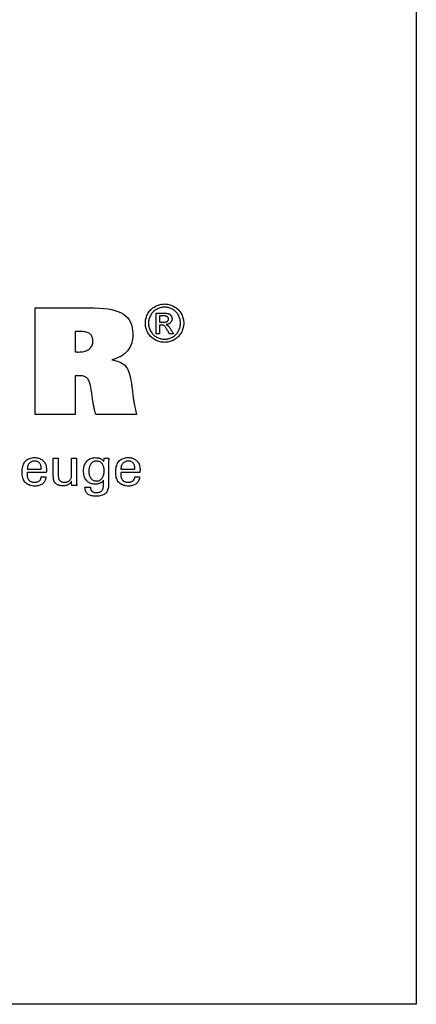
# Model space of a CAD drawing. Extents: x -3 to 284, y -9 to 188.
# Drawn here: x 254 to 284, y -9 to 65 of the extents above; entities that cross this region are included whole.
import ezdxf

# ---------------------------------------------------------------- set-up
doc = ezdxf.new("R2010")
doc.units = 0
doc.header["$MEASUREMENT"] = 0
doc.layers.add('CK_LEVEL_1', color=7, linetype='CONTINUOUS')

msp = doc.modelspace()

# ---------------------------------------------------------------- linework, layer by layer
at = {"layer": 'CK_LEVEL_1', "color": 6, "linetype": 'CONTINUOUS'}
msp.add_polyline3d([(-3.07585, 187.80771, 0), (284.29415, 187.80771, 0), (284.29415, -8.81929, 0), (-3.07585, -8.81929, 0), (-3.07585, 187.80771, 0)], dxfattribs=at)
at = {"layer": 'CK_LEVEL_1', "color": 1, "linetype": 'CONTINUOUS'}
for points in [[(265.32908, 43.96457, 0), (265.40981, 43.96228, 0), (265.49011, 43.95539, 0), (265.56997, 43.94391, 0), (265.6494, 43.92783, 0), (265.72841, 43.90715, 0), (265.80698, 43.88186, 0), (265.88512, 43.85195, 0), (265.96283, 43.81742, 0), (266.04012, 43.77826, 0), (266.11547, 43.73467, 0), (266.18697, 43.68714, 0), (266.25463, 43.63566, 0), (266.31848, 43.58022, 0), (266.37851, 43.52082, 0), (266.43474, 43.45744, 0), (266.48719, 43.39006, 0), (266.53585, 43.31868, 0), (266.58076, 43.24329, 0), (266.62123, 43.16576, 0), (266.657, 43.08743, 0), (266.68804, 43.00833, 0), (266.71435, 42.92846, 0), (266.7359, 42.84783, 0), (266.75269, 42.76644, 0), (266.76469, 42.68431, 0), (266.77191, 42.60144, 0), (266.77432, 42.51784, 0), (266.77198, 42.4352, 0), (266.76496, 42.35328, 0), (266.75323, 42.27208, 0), (266.73681, 42.19161, 0), (266.71566, 42.11186, 0), (266.68978, 42.03284, 0), (266.65916, 41.95455, 0), (266.62378, 41.87698, 0), (266.58364, 41.80014, 0), (266.53937, 41.72529, 0), (266.49131, 41.65428, 0), (266.43946, 41.58711, 0), (266.38383, 41.52377, 0), (266.32444, 41.46426, 0), (266.26131, 41.40857, 0), (266.19444, 41.3567, 0), (266.12386, 41.30863, 0), (266.04956, 41.26437, 0), (265.97244, 41.2243, 0), (265.89466, 41.18896, 0), (265.8162, 41.15834, 0), (265.73702, 41.13243, 0), (265.65708, 41.11124, 0), (265.57635, 41.09477, 0), (265.49479, 41.083, 0), (265.41238, 41.07594, 0), (265.32908, 41.07359, 0), (265.24617, 41.07594, 0), (265.16399, 41.083, 0), (265.08254, 41.09477, 0), (265.00185, 41.11124, 0), (264.92192, 41.13243, 0), (264.84277, 41.15834, 0), (264.7644, 41.18896, 0), (264.68684, 41.2243, 0), (264.61008, 41.26437, 0), (264.53561, 41.30863, 0), (264.46484, 41.3567, 0), (264.39779, 41.40857, 0), (264.33448, 41.46426, 0), (264.27495, 41.52377, 0), (264.21921, 41.58711, 0), (264.16729, 41.65428, 0), (264.11922, 41.72529, 0), (264.07501, 41.80014, 0), (264.03458, 41.87698, 0), (263.99892, 41.95455, 0), (263.96804, 42.03284, 0), (263.94192, 42.11186, 0), (263.92057, 42.19161, 0), (263.90397, 42.27208, 0), (263.89212, 42.35328, 0), (263.88501, 42.4352, 0), (263.88264, 42.51784, 0), (263.88505, 42.60144, 0), (263.89226, 42.68431, 0), (263.90428, 42.76644, 0), (263.9211, 42.84783, 0), (263.94271, 42.92846, 0), (263.96911, 43.00833, 0), (264.0003, 43.08743, 0), (264.03626, 43.16576, 0), (264.077, 43.24329, 0), (264.12216, 43.31868, 0), (264.17106, 43.39006, 0), (264.22371, 43.45744, 0), (264.28011, 43.52082, 0), (264.34027, 43.58022, 0), (264.40418, 43.63566, 0), (264.47186, 43.68714, 0), (264.54331, 43.73467, 0), (264.61853, 43.77826, 0), (264.69595, 43.81742, 0), (264.77374, 43.85195, 0), (264.8519, 43.88186, 0), (264.93044, 43.90715, 0), (265.00937, 43.92783, 0), (265.08869, 43.94391, 0), (265.16841, 43.95539, 0), (265.24854, 43.96228, 0), (265.32908, 43.96457, 0), (265.32908, 43.96457, 0), (265.32908, 43.96457, 0), (265.32908, 43.96457, 0), (265.32908, 43.96457, 0), (265.32908, 43.96457, 0), (265.32908, 43.96457, 0), (265.32908, 43.96457, 0), (265.32908, 43.96457, 0), (265.32908, 43.96457, 0), (265.32908, 43.96457, 0), (265.32908, 43.96457, 0), (265.32908, 43.96457, 0), (265.32908, 43.96457, 0), (265.32908, 43.96457, 0), (265.32908, 43.96457, 0), (265.32908, 43.96457, 0), (265.32908, 43.96457, 0), (265.32908, 43.96457, 0)], [(265.32908, 43.7255, 0), (265.26153, 43.72355, 0), (265.19444, 43.71772, 0), (265.12778, 43.70801, 0), (265.06157, 43.69443, 0), (264.99579, 43.67701, 0), (264.93045, 43.65576, 0), (264.86553, 43.63068, 0), (264.80104, 43.60179, 0), (264.73697, 43.5691, 0), (264.67431, 43.53284, 0), (264.61479, 43.49321, 0), (264.55838, 43.45024, 0), (264.50509, 43.40395, 0), (264.4549, 43.35434, 0), (264.40781, 43.30144, 0), (264.36381, 43.24527, 0), (264.3229, 43.18583, 0), (264.28506, 43.12316, 0), (264.25105, 43.05832, 0), (264.22103, 42.99288, 0), (264.19499, 42.92686, 0), (264.17295, 42.86023, 0), (264.15491, 42.79299, 0), (264.14087, 42.72514, 0), (264.13084, 42.65667, 0), (264.12481, 42.58757, 0), (264.1228, 42.51784, 0), (264.12478, 42.44895, 0), (264.13071, 42.38066, 0), (264.1406, 42.31298, 0), (264.15444, 42.2459, 0), (264.17224, 42.17942, 0), (264.19401, 42.11353, 0), (264.21973, 42.04825, 0), (264.24942, 41.98356, 0), (264.28308, 41.91947, 0), (264.32013, 41.85738, 0), (264.36035, 41.79841, 0), (264.40372, 41.74256, 0), (264.45022, 41.68984, 0), (264.49986, 41.64023, 0), (264.5526, 41.59374, 0), (264.60845, 41.55036, 0), (264.6674, 41.51009, 0), (264.72942, 41.47293, 0), (264.79379, 41.43939, 0), (264.85869, 41.40976, 0), (264.92412, 41.38406, 0), (264.99011, 41.3623, 0), (265.05668, 41.34449, 0), (265.12384, 41.33061, 0), (265.19161, 41.3207, 0), (265.26002, 41.31474, 0), (265.32908, 41.31276, 0), (265.39824, 41.31474, 0), (265.46679, 41.3207, 0), (265.53474, 41.33061, 0), (265.60206, 41.34449, 0), (265.66875, 41.3623, 0), (265.7348, 41.38406, 0), (265.80018, 41.40976, 0), (265.8649, 41.43939, 0), (265.92893, 41.47293, 0), (265.99122, 41.51009, 0), (266.05035, 41.55036, 0), (266.10632, 41.59374, 0), (266.15913, 41.64023, 0), (266.20875, 41.68984, 0), (266.25518, 41.74256, 0), (266.29842, 41.79841, 0), (266.33846, 41.85738, 0), (266.37527, 41.91947, 0), (266.40852, 41.98356, 0), (266.43788, 42.04825, 0), (266.46337, 42.11353, 0), (266.48496, 42.17942, 0), (266.50264, 42.2459, 0), (266.51641, 42.31298, 0), (266.52626, 42.38066, 0), (266.53218, 42.44895, 0), (266.53416, 42.51784, 0), (266.53218, 42.58757, 0), (266.52625, 42.65667, 0), (266.51636, 42.72514, 0), (266.50252, 42.79299, 0), (266.48472, 42.86023, 0), (266.46295, 42.92686, 0), (266.43723, 42.99288, 0), (266.40754, 43.05832, 0), (266.37388, 43.12316, 0), (266.33601, 43.18583, 0), (266.29506, 43.24527, 0), (266.25102, 43.30144, 0), (266.20387, 43.35434, 0), (266.15361, 43.40395, 0), (266.10022, 43.45024, 0), (266.0437, 43.49321, 0), (265.98402, 43.53284, 0), (265.92118, 43.5691, 0), (265.85689, 43.60179, 0), (265.79221, 43.63068, 0), (265.72713, 43.65576, 0), (265.66168, 43.67701, 0), (265.59586, 43.69443, 0), (265.52968, 43.70801, 0), (265.46315, 43.71772, 0), (265.39628, 43.72355, 0), (265.32908, 43.7255, 0), (265.32908, 43.7255, 0), (265.32908, 43.7255, 0), (265.32908, 43.7255, 0), (265.32908, 43.7255, 0), (265.32908, 43.7255, 0), (265.32908, 43.7255, 0), (265.32908, 43.7255, 0), (265.32908, 43.7255, 0), (265.32908, 43.7255, 0), (265.32908, 43.7255, 0), (265.32908, 43.7255, 0), (265.32908, 43.7255, 0), (265.32908, 43.7255, 0), (265.32908, 43.7255, 0), (265.32908, 43.7255, 0), (265.32908, 43.7255, 0), (265.32908, 43.7255, 0), (265.32908, 43.7255, 0)], [(264.69554, 41.71975, 0), (264.69554, 41.77308, 0), (264.69554, 41.916, 0), (264.69554, 42.12291, 0), (264.69554, 42.36822, 0), (264.69554, 42.62632, 0), (264.69554, 42.87163, 0), (264.69554, 43.07854, 0), (264.69554, 43.22146, 0), (264.69554, 43.27479, 0), (264.71383, 43.27479, 0), (264.76287, 43.27479, 0), (264.83387, 43.27479, 0), (264.91804, 43.27479, 0), (265.00661, 43.27479, 0), (265.09078, 43.27479, 0), (265.16178, 43.27479, 0), (265.21082, 43.27479, 0), (265.22912, 43.27479, 0), (265.28838, 43.27429, 0), (265.34388, 43.27278, 0), (265.39564, 43.27023, 0), (265.44364, 43.26663, 0), (265.4879, 43.26196, 0), (265.52841, 43.2562, 0), (265.5652, 43.24932, 0), (265.59824, 43.24132, 0), (265.62756, 43.23216, 0), (265.65404, 43.22178, 0), (265.67928, 43.20978, 0), (265.7033, 43.19619, 0), (265.7261, 43.18101, 0), (265.74768, 43.16426, 0), (265.76804, 43.14595, 0), (265.7872, 43.1261, 0), (265.80516, 43.10472, 0), (265.82192, 43.08183, 0), (265.83722, 43.05768, 0), (265.85072, 43.03327, 0), (265.86242, 43.00858, 0), (265.87233, 42.98357, 0), (265.88043, 42.95824, 0), (265.88674, 42.93257, 0), (265.89125, 42.90653, 0), (265.89395, 42.88011, 0), (265.89485, 42.85329, 0), (265.89336, 42.81599, 0), (265.88889, 42.77981, 0), (265.88143, 42.74472, 0), (265.87098, 42.71072, 0), (265.85751, 42.67779, 0), (265.84103, 42.64591, 0), (265.82153, 42.61508, 0), (265.799, 42.58528, 0), (265.77343, 42.55649, 0), (265.74515, 42.52974, 0), (265.71496, 42.50577, 0), (265.68286, 42.48458, 0), (265.64884, 42.46616, 0), (265.61291, 42.45047, 0), (265.57505, 42.43752, 0), (265.53526, 42.42728, 0), (265.49355, 42.41975, 0), (265.4499, 42.4149, 0), (265.46785, 42.40711, 0), (265.48498, 42.39899, 0), (265.50129, 42.39053, 0), (265.51678, 42.38172, 0), (265.53144, 42.37255, 0), (265.54528, 42.36302, 0), (265.55828, 42.35313, 0), (265.57044, 42.34287, 0), (265.58176, 42.33223, 0), (265.60313, 42.31018, 0), (265.62558, 42.2851, 0), (265.64909, 42.25697, 0), (265.67367, 42.22579, 0), (265.69929, 42.19155, 0), (265.72597, 42.15424, 0), (265.75368, 42.11385, 0), (265.78242, 42.07038, 0), (265.81218, 42.0238, 0), (265.81868, 42.01338, 0), (265.83611, 41.98543, 0), (265.86133, 41.94498, 0), (265.89124, 41.89701, 0), (265.92271, 41.84654, 0), (265.95262, 41.79858, 0), (265.97784, 41.75812, 0), (265.99527, 41.73018, 0), (266.00177, 41.71975, 0), (265.99124, 41.71975, 0), (265.96303, 41.71975, 0), (265.92219, 41.71975, 0), (265.87377, 41.71975, 0), (265.82283, 41.71975, 0), (265.77441, 41.71975, 0), (265.73357, 41.71975, 0), (265.70536, 41.71975, 0), (265.69483, 41.71975, 0), (265.69012, 41.72816, 0), (265.67749, 41.75071, 0), (265.65921, 41.78336, 0), (265.63753, 41.82206, 0), (265.61472, 41.86278, 0), (265.59304, 41.90148, 0), (265.57476, 41.93412, 0), (265.56213, 41.95667, 0), (265.55741, 41.96508, 0), (265.52209, 42.02643, 0), (265.48833, 42.08249, 0), (265.45611, 42.13327, 0), (265.42545, 42.17873, 0), (265.39634, 42.21889, 0), (265.36877, 42.25373, 0), (265.34274, 42.28325, 0), (265.31825, 42.30743, 0), (265.29529, 42.32627, 0), (265.27915, 42.33758, 0), (265.26145, 42.34753, 0), (265.24219, 42.35614, 0), (265.22138, 42.3634, 0), (265.19901, 42.36933, 0), (265.17507, 42.37393, 0), (265.14957, 42.37721, 0), (265.12251, 42.37917, 0), (265.09388, 42.37982, 0), (265.08881, 42.37982, 0), (265.0752, 42.37982, 0), (265.0555, 42.37982, 0), (265.03214, 42.37982, 0), (265.00757, 42.37982, 0), (264.98422, 42.37982, 0), (264.96452, 42.37982, 0), (264.95091, 42.37982, 0), (264.94583, 42.37982, 0), (264.94583, 42.35719, 0), (264.94583, 42.29652, 0), (264.94583, 42.20869, 0), (264.94583, 42.10457, 0), (264.94583, 41.99501, 0), (264.94583, 41.89088, 0), (264.94583, 41.80305, 0), (264.94583, 41.74239, 0), (264.94583, 41.71975, 0), (264.93725, 41.71975, 0), (264.91424, 41.71975, 0), (264.88094, 41.71975, 0), (264.84146, 41.71975, 0), (264.79991, 41.71975, 0), (264.76043, 41.71975, 0), (264.72712, 41.71975, 0), (264.70412, 41.71975, 0), (264.69554, 41.71975, 0), (264.69554, 41.71975, 0), (264.69554, 41.71975, 0), (264.69554, 41.71975, 0), (264.69554, 41.71975, 0), (264.69554, 41.71975, 0), (264.69554, 41.71975, 0), (264.69554, 41.71975, 0), (264.69554, 41.71975, 0), (264.69554, 41.71975, 0)], [(264.94583, 42.59435, 0), (264.95631, 42.59435, 0), (264.98439, 42.59435, 0), (265.02505, 42.59435, 0), (265.07325, 42.59435, 0), (265.12396, 42.59435, 0), (265.17216, 42.59435, 0), (265.21281, 42.59435, 0), (265.2409, 42.59435, 0), (265.25137, 42.59435, 0), (265.29806, 42.59518, 0), (265.34134, 42.59765, 0), (265.38122, 42.60176, 0), (265.41769, 42.60749, 0), (265.45076, 42.61482, 0), (265.48043, 42.62373, 0), (265.50671, 42.63421, 0), (265.52958, 42.64625, 0), (265.54907, 42.65983, 0), (265.56556, 42.67481, 0), (265.58016, 42.69086, 0), (265.59288, 42.70798, 0), (265.60368, 42.72615, 0), (265.61256, 42.74537, 0), (265.61949, 42.76563, 0), (265.62446, 42.78691, 0), (265.62746, 42.80921, 0), (265.62846, 42.83252, 0), (265.62799, 42.84768, 0), (265.62658, 42.86247, 0), (265.62423, 42.87691, 0), (265.62094, 42.89099, 0), (265.61669, 42.90471, 0), (265.61149, 42.91807, 0), (265.60532, 42.93108, 0), (265.5982, 42.94373, 0), (265.5901, 42.95603, 0), (265.58096, 42.96774, 0), (265.5712, 42.97881, 0), (265.56081, 42.98923, 0), (265.54976, 42.999, 0), (265.53804, 43.00809, 0), (265.52564, 43.0165, 0), (265.51252, 43.02421, 0), (265.49867, 43.03122, 0), (265.48408, 43.03751, 0), (265.46739, 43.04319, 0), (265.44789, 43.04816, 0), (265.42559, 43.05245, 0), (265.40045, 43.05606, 0), (265.37247, 43.05899, 0), (265.34163, 43.06125, 0), (265.30792, 43.06286, 0), (265.27131, 43.06382, 0), (265.2318, 43.06414, 0), (265.22199, 43.06414, 0), (265.19571, 43.06414, 0), (265.15766, 43.06414, 0), (265.11255, 43.06414, 0), (265.06508, 43.06414, 0), (265.01997, 43.06414, 0), (264.98192, 43.06414, 0), (264.95564, 43.06414, 0), (264.94583, 43.06414, 0), (264.94583, 43.04803, 0), (264.94583, 43.00485, 0), (264.94583, 42.94234, 0), (264.94583, 42.86823, 0), (264.94583, 42.79026, 0), (264.94583, 42.71615, 0), (264.94583, 42.65364, 0), (264.94583, 42.61046, 0), (264.94583, 42.59435, 0), (264.94583, 42.59435, 0), (264.94583, 42.59435, 0), (264.94583, 42.59435, 0), (264.94583, 42.59435, 0), (264.94583, 42.59435, 0), (264.94583, 42.59435, 0), (264.94583, 42.59435, 0), (264.94583, 42.59435, 0), (264.94583, 42.59435, 0)], [(256.38997, 30.94858, 0), (256.38694, 30.87931, 0), (256.37837, 30.81312, 0), (256.36427, 30.75002, 0), (256.34461, 30.69, 0), (256.31939, 30.63306, 0), (256.2886, 30.57921, 0), (256.25223, 30.52843, 0), (256.21027, 30.48073, 0), (256.16271, 30.43612, 0), (256.11076, 30.39541, 0), (256.0552, 30.35951, 0), (255.99605, 30.32842, 0), (255.93331, 30.30212, 0), (255.86697, 30.28062, 0), (255.79704, 30.2639, 0), (255.72353, 30.25197, 0), (255.64644, 30.24481, 0), (255.56576, 30.24243, 0), (255.46242, 30.24567, 0), (255.36481, 30.25539, 0), (255.27291, 30.27159, 0), (255.18674, 30.29429, 0), (255.10628, 30.32347, 0), (255.03154, 30.35914, 0), (254.96253, 30.40132, 0), (254.89923, 30.44999, 0), (254.84164, 30.50516, 0), (254.78979, 30.56631, 0), (254.74404, 30.63356, 0), (254.70439, 30.7069, 0), (254.67085, 30.78633, 0), (254.6434, 30.87184, 0), (254.62206, 30.96342, 0), (254.60681, 31.06106, 0), (254.59767, 31.16476, 0), (254.59462, 31.27449, 0), (254.59765, 31.39124, 0), (254.60673, 31.50169, 0), (254.62185, 31.60586, 0), (254.64301, 31.70376, 0), (254.67018, 31.7954, 0), (254.70336, 31.88079, 0), (254.74254, 31.95993, 0), (254.78771, 32.03284, 0), (254.83885, 32.09952, 0), (254.8954, 32.15964, 0), (254.95718, 32.2127, 0), (255.02418, 32.25869, 0), (255.09639, 32.29761, 0), (255.17382, 32.32945, 0), (255.25645, 32.35422, 0), (255.34428, 32.37192, 0), (255.43731, 32.38254, 0), (255.53553, 32.38608, 0), (255.62573, 32.38313, 0), (255.71155, 32.3743, 0), (255.79299, 32.35958, 0), (255.87005, 32.339, 0), (255.94273, 32.31255, 0), (256.01102, 32.28026, 0), (256.07494, 32.24212, 0), (256.13446, 32.19814, 0), (256.18961, 32.14835, 0), (256.23967, 32.0935, 0), (256.28384, 32.03439, 0), (256.32213, 31.97101, 0), (256.35452, 31.90337, 0), (256.38103, 31.83148, 0), (256.40164, 31.75533, 0), (256.41637, 31.67493, 0), (256.4252, 31.59028, 0), (256.42815, 31.5014, 0), (256.42813, 31.47988, 0), (256.42806, 31.45952, 0), (256.42794, 31.44033, 0), (256.42778, 31.42231, 0), (256.42758, 31.40549, 0), (256.42733, 31.38987, 0), (256.42705, 31.37547, 0), (256.42672, 31.36231, 0), (256.42634, 31.3504, 0), (256.42582, 31.33885, 0), (256.42527, 31.32748, 0), (256.42468, 31.31629, 0), (256.42403, 31.30527, 0), (256.42334, 31.29442, 0), (256.42257, 31.28372, 0), (256.42172, 31.27319, 0), (256.42079, 31.2628, 0), (256.41976, 31.25256, 0), (256.37009, 31.25256, 0), (256.23699, 31.25256, 0), (256.04429, 31.25256, 0), (255.81583, 31.25256, 0), (255.57545, 31.25256, 0), (255.34699, 31.25256, 0), (255.15429, 31.25256, 0), (255.02119, 31.25256, 0), (254.97152, 31.25256, 0), (254.97152, 31.25119, 0), (254.97152, 31.24753, 0), (254.97152, 31.24222, 0), (254.97152, 31.23593, 0), (254.97152, 31.22931, 0), (254.97152, 31.22301, 0), (254.97152, 31.2177, 0), (254.97152, 31.21404, 0), (254.97152, 31.21267, 0), (254.97152, 31.20987, 0), (254.97152, 31.20237, 0), (254.97152, 31.19152, 0), (254.97152, 31.17865, 0), (254.97152, 31.1651, 0), (254.97152, 31.15223, 0), (254.97152, 31.14138, 0), (254.97152, 31.13388, 0), (254.97152, 31.13108, 0), (254.97332, 31.06816, 0), (254.97873, 31.00854, 0), (254.98778, 30.95221, 0), (255.00051, 30.89917, 0), (255.01693, 30.84942, 0), (255.03709, 30.80295, 0), (255.06102, 30.75977, 0), (255.08873, 30.71986, 0), (255.12026, 30.68323, 0), (255.15486, 30.65006, 0), (255.19254, 30.62078, 0), (255.23329, 30.59538, 0), (255.2771, 30.57387, 0), (255.32399, 30.55627, 0), (255.37395, 30.54256, 0), (255.42697, 30.53277, 0), (255.48305, 30.52689, 0), (255.5422, 30.52493, 0), (255.59092, 30.52634, 0), (255.63737, 30.53057, 0), (255.68155, 30.53762, 0), (255.72345, 30.54748, 0), (255.76308, 30.56016, 0), (255.80043, 30.57566, 0), (255.83551, 30.59396, 0), (255.8683, 30.61508, 0), (255.8988, 30.63901, 0), (255.92653, 30.66557, 0), (255.9511, 30.69409, 0), (255.97251, 30.72458, 0), (255.99078, 30.75704, 0), (256.00589, 30.79145, 0), (256.01785, 30.82781, 0), (256.02665, 30.86612, 0), (256.03231, 30.90638, 0), (256.03482, 30.94858, 0), (256.047, 30.94858, 0), (256.07964, 30.94858, 0), (256.12689, 30.94858, 0), (256.18292, 30.94858, 0), (256.24187, 30.94858, 0), (256.29789, 30.94858, 0), (256.34515, 30.94858, 0), (256.37779, 30.94858, 0), (256.38997, 30.94858, 0), (256.38997, 30.94858, 0), (256.38997, 30.94858, 0), (256.38997, 30.94858, 0), (256.38997, 30.94858, 0), (256.38997, 30.94858, 0), (256.38997, 30.94858, 0), (256.38997, 30.94858, 0), (256.38997, 30.94858, 0), (256.38997, 30.94858, 0)], [(254.99075, 31.51737, 0), (255.02689, 31.51737, 0), (255.12376, 31.51737, 0), (255.26401, 31.51737, 0), (255.43027, 31.51737, 0), (255.60522, 31.51737, 0), (255.77149, 31.51737, 0), (255.91173, 31.51737, 0), (256.0086, 31.51737, 0), (256.04475, 31.51737, 0), (256.04475, 31.51893, 0), (256.04475, 31.52309, 0), (256.04475, 31.52912, 0), (256.04475, 31.53627, 0), (256.04475, 31.54379, 0), (256.04475, 31.55093, 0), (256.04475, 31.55696, 0), (256.04475, 31.56113, 0), (256.04475, 31.56268, 0), (256.043, 31.61806, 0), (256.03778, 31.67102, 0), (256.02908, 31.72156, 0), (256.01693, 31.76967, 0), (256.00132, 31.81536, 0), (255.98228, 31.85863, 0), (255.9598, 31.89947, 0), (255.93389, 31.93789, 0), (255.90458, 31.97388, 0), (255.87243, 32.00648, 0), (255.83821, 32.03525, 0), (255.80195, 32.06019, 0), (255.76364, 32.0813, 0), (255.72332, 32.09857, 0), (255.681, 32.11201, 0), (255.6367, 32.12162, 0), (255.59043, 32.12738, 0), (255.5422, 32.1293, 0), (255.48894, 32.12723, 0), (255.43794, 32.12101, 0), (255.3892, 32.11064, 0), (255.34272, 32.0961, 0), (255.2985, 32.07739, 0), (255.25654, 32.05449, 0), (255.21685, 32.0274, 0), (255.17943, 31.99611, 0), (255.14427, 31.96061, 0), (255.11191, 31.92171, 0), (255.0834, 31.88023, 0), (255.05874, 31.83615, 0), (255.03791, 31.78949, 0), (255.02089, 31.74024, 0), (255.00768, 31.6884, 0), (254.99827, 31.63398, 0), (254.99262, 31.57697, 0), (254.99075, 31.51737, 0), (254.99075, 31.51737, 0), (254.99075, 31.51737, 0), (254.99075, 31.51737, 0), (254.99075, 31.51737, 0), (254.99075, 31.51737, 0), (254.99075, 31.51737, 0), (254.99075, 31.51737, 0), (254.99075, 31.51737, 0), (254.99075, 31.51737, 0), (254.99075, 31.51737, 0), (254.99075, 31.51737, 0), (254.99075, 31.51737, 0), (254.99075, 31.51737, 0), (254.99075, 31.51737, 0), (254.99075, 31.51737, 0), (254.99075, 31.51737, 0), (254.99075, 31.51737, 0), (254.99075, 31.51737, 0)], [(258.32197, 30.61401, 0), (258.30516, 30.57815, 0), (258.28576, 30.54391, 0), (258.26379, 30.51131, 0), (258.23924, 30.48033, 0), (258.21211, 30.45099, 0), (258.1824, 30.42329, 0), (258.15012, 30.39722, 0), (258.11526, 30.3728, 0), (258.07783, 30.35001, 0), (258.03846, 30.3294, 0), (257.99782, 30.31125, 0), (257.95592, 30.29555, 0), (257.91274, 30.28229, 0), (257.86827, 30.27145, 0), (257.82251, 30.26305, 0), (257.77545, 30.25705, 0), (257.72707, 30.25346, 0), (257.67737, 30.25227, 0), (257.63369, 30.25319, 0), (257.59074, 30.25596, 0), (257.54853, 30.26058, 0), (257.50707, 30.26703, 0), (257.46637, 30.27531, 0), (257.42645, 30.28541, 0), (257.3873, 30.29734, 0), (257.34894, 30.31108, 0), (257.31139, 30.32664, 0), (257.27522, 30.34398, 0), (257.24073, 30.36267, 0), (257.20794, 30.38274, 0), (257.17685, 30.40418, 0), (257.14747, 30.42702, 0), (257.11982, 30.45125, 0), (257.0939, 30.47691, 0), (257.06972, 30.50399, 0), (257.0473, 30.53251, 0), (257.03574, 30.54863, 0), (257.02497, 30.56553, 0), (257.01497, 30.58321, 0), (257.00576, 30.60166, 0), (256.99734, 30.62086, 0), (256.9897, 30.64083, 0), (256.98286, 30.66156, 0), (256.97682, 30.68303, 0), (256.97158, 30.70526, 0), (256.96702, 30.72962, 0), (256.96297, 30.75757, 0), (256.95945, 30.78912, 0), (256.95645, 30.82425, 0), (256.95398, 30.86297, 0), (256.95205, 30.90527, 0), (256.95067, 30.95115, 0), (256.94983, 31.00061, 0), (256.94955, 31.05364, 0), (256.94955, 31.09763, 0), (256.94955, 31.21552, 0), (256.94955, 31.38619, 0), (256.94955, 31.58854, 0), (256.94955, 31.80145, 0), (256.94955, 32.00379, 0), (256.94955, 32.17447, 0), (256.94955, 32.29236, 0), (256.94955, 32.33635, 0), (256.96237, 32.33635, 0), (256.99673, 32.33635, 0), (257.04647, 32.33635, 0), (257.10545, 32.33635, 0), (257.1675, 32.33635, 0), (257.22647, 32.33635, 0), (257.27621, 32.33635, 0), (257.31057, 32.33635, 0), (257.32339, 32.33635, 0), (257.32339, 32.29155, 0), (257.32339, 32.17148, 0), (257.32339, 31.99766, 0), (257.32339, 31.79158, 0), (257.32339, 31.57476, 0), (257.32339, 31.36868, 0), (257.32339, 31.19486, 0), (257.32339, 31.07479, 0), (257.32339, 31.02999, 0), (257.32478, 30.97413, 0), (257.32896, 30.92165, 0), (257.33591, 30.87257, 0), (257.3456, 30.8269, 0), (257.35804, 30.78463, 0), (257.37321, 30.7458, 0), (257.39109, 30.71039, 0), (257.41168, 30.67844, 0), (257.43495, 30.64993, 0), (257.46112, 30.62446, 0), (257.49031, 30.60195, 0), (257.52252, 30.58242, 0), (257.55774, 30.56588, 0), (257.59597, 30.55232, 0), (257.63721, 30.54177, 0), (257.68146, 30.53422, 0), (257.72873, 30.52969, 0), (257.779, 30.52818, 0), (257.83094, 30.52977, 0), (257.88076, 30.53456, 0), (257.92845, 30.54258, 0), (257.974, 30.55382, 0), (258.01741, 30.56833, 0), (258.05868, 30.5861, 0), (258.09781, 30.60716, 0), (258.13479, 30.63153, 0), (258.16962, 30.65923, 0), (258.20145, 30.68924, 0), (258.22958, 30.72111, 0), (258.25401, 30.75484, 0), (258.27472, 30.79042, 0), (258.29169, 30.82785, 0), (258.30492, 30.86714, 0), (258.31438, 30.90829, 0), (258.32007, 30.95129, 0), (258.32197, 30.99615, 0), (258.32197, 31.04211, 0), (258.32197, 31.16528, 0), (258.32197, 31.34361, 0), (258.32197, 31.55502, 0), (258.32197, 31.77747, 0), (258.32197, 31.98889, 0), (258.32197, 32.16721, 0), (258.32197, 32.29039, 0), (258.32197, 32.33635, 0), (258.33493, 32.33635, 0), (258.36964, 32.33635, 0), (258.4199, 32.33635, 0), (258.47948, 32.33635, 0), (258.54218, 32.33635, 0), (258.60176, 32.33635, 0), (258.65202, 32.33635, 0), (258.68674, 32.33635, 0), (258.69969, 32.33635, 0), (258.69969, 32.28007, 0), (258.69969, 32.12925, 0), (258.69969, 31.9109, 0), (258.69969, 31.65203, 0), (258.69969, 31.37965, 0), (258.69969, 31.12078, 0), (258.69969, 30.90242, 0), (258.69969, 30.7516, 0), (258.69969, 30.69533, 0), (258.69974, 30.66865, 0), (258.69991, 30.64255, 0), (258.70019, 30.61701, 0), (258.70059, 30.59206, 0), (258.7011, 30.56769, 0), (258.70175, 30.54391, 0), (258.70252, 30.52073, 0), (258.70343, 30.49816, 0), (258.70447, 30.47619, 0), (258.70522, 30.45434, 0), (258.70619, 30.43288, 0), (258.70737, 30.41179, 0), (258.70873, 30.39106, 0), (258.71025, 30.37067, 0), (258.71193, 30.3506, 0), (258.71373, 30.33084, 0), (258.71565, 30.31136, 0), (258.71765, 30.29216, 0), (258.70449, 30.29216, 0), (258.66921, 30.29216, 0), (258.61813, 30.29216, 0), (258.55758, 30.29216, 0), (258.49387, 30.29216, 0), (258.43331, 30.29216, 0), (258.38224, 30.29216, 0), (258.34696, 30.29216, 0), (258.3338, 30.29216, 0), (258.33339, 30.3032, 0), (258.3323, 30.33278, 0), (258.33073, 30.3756, 0), (258.32887, 30.42637, 0), (258.3269, 30.47979, 0), (258.32504, 30.53057, 0), (258.32346, 30.57339, 0), (258.32238, 30.60297, 0), (258.32197, 30.61401, 0), (258.32197, 30.61401, 0), (258.32197, 30.61401, 0), (258.32197, 30.61401, 0), (258.32197, 30.61401, 0), (258.32197, 30.61401, 0), (258.32197, 30.61401, 0), (258.32197, 30.61401, 0), (258.32197, 30.61401, 0), (258.32197, 30.61401, 0)], [(260.73178, 30.68016, 0), (260.71702, 30.6537, 0), (260.69936, 30.62809, 0), (260.67882, 30.60333, 0), (260.65539, 30.57943, 0), (260.62907, 30.5564, 0), (260.59984, 30.53422, 0), (260.56772, 30.5129, 0), (260.5327, 30.49244, 0), (260.49477, 30.47285, 0), (260.4555, 30.45459, 0), (260.41577, 30.43843, 0), (260.3756, 30.4244, 0), (260.33498, 30.4125, 0), (260.29393, 30.40273, 0), (260.25245, 30.39512, 0), (260.21054, 30.38967, 0), (260.1682, 30.3864, 0), (260.12545, 30.3853, 0), (260.03202, 30.38848, 0), (259.94354, 30.39801, 0), (259.86003, 30.41389, 0), (259.7815, 30.43612, 0), (259.70797, 30.46468, 0), (259.63944, 30.49958, 0), (259.57592, 30.54082, 0), (259.51743, 30.58838, 0), (259.46397, 30.64226, 0), (259.41521, 30.70208, 0), (259.37225, 30.76756, 0), (259.33505, 30.83872, 0), (259.30362, 30.91553, 0), (259.27794, 30.99799, 0), (259.25798, 31.0861, 0), (259.24375, 31.17985, 0), (259.23522, 31.27923, 0), (259.23238, 31.38425, 0), (259.23529, 31.48344, 0), (259.24403, 31.57806, 0), (259.25861, 31.6681, 0), (259.27902, 31.75355, 0), (259.30529, 31.83441, 0), (259.33741, 31.91067, 0), (259.37538, 31.98233, 0), (259.41922, 32.04937, 0), (259.46893, 32.11179, 0), (259.5236, 32.16851, 0), (259.58229, 32.21856, 0), (259.64501, 32.26194, 0), (259.71175, 32.29865, 0), (259.78251, 32.32869, 0), (259.85729, 32.35206, 0), (259.93608, 32.36875, 0), (260.01888, 32.37877, 0), (260.10568, 32.38211, 0), (260.15773, 32.38118, 0), (260.20791, 32.37839, 0), (260.25621, 32.37376, 0), (260.30263, 32.36727, 0), (260.34717, 32.35894, 0), (260.38983, 32.34876, 0), (260.43059, 32.33674, 0), (260.46945, 32.32288, 0), (260.50642, 32.30719, 0), (260.54175, 32.28978, 0), (260.57525, 32.2705, 0), (260.60694, 32.24937, 0), (260.63683, 32.2264, 0), (260.66496, 32.2016, 0), (260.69135, 32.17497, 0), (260.716, 32.14651, 0), (260.73895, 32.11625, 0), (260.76021, 32.08417, 0), (260.7607, 32.09282, 0), (260.76199, 32.116, 0), (260.76387, 32.14955, 0), (260.76609, 32.18933, 0), (260.76842, 32.23119, 0), (260.77064, 32.27097, 0), (260.77252, 32.30452, 0), (260.77381, 32.3277, 0), (260.77429, 32.33635, 0), (260.78642, 32.33635, 0), (260.81893, 32.33635, 0), (260.866, 32.33635, 0), (260.9218, 32.33635, 0), (260.9805, 32.33635, 0), (261.0363, 32.33635, 0), (261.08337, 32.33635, 0), (261.11587, 32.33635, 0), (261.128, 32.33635, 0), (261.12646, 32.31709, 0), (261.12496, 32.29789, 0), (261.12352, 32.27875, 0), (261.12213, 32.25968, 0), (261.12081, 32.24069, 0), (261.11955, 32.22176, 0), (261.11838, 32.20292, 0), (261.11728, 32.18416, 0), (261.11627, 32.16549, 0), (261.11537, 32.14662, 0), (261.11458, 32.12715, 0), (261.11391, 32.10707, 0), (261.11335, 32.08639, 0), (261.1129, 32.06513, 0), (261.11255, 32.04329, 0), (261.11231, 32.02087, 0), (261.11217, 31.99788, 0), (261.11212, 31.97433, 0), (261.11212, 31.91889, 0), (261.11212, 31.77031, 0), (261.11212, 31.5552, 0), (261.11212, 31.30017, 0), (261.11212, 31.03184, 0), (261.11212, 30.77681, 0), (261.11212, 30.56171, 0), (261.11212, 30.41312, 0), (261.11212, 30.35768, 0), (261.10932, 30.25914, 0), (261.1009, 30.16672, 0), (261.08685, 30.0804, 0), (261.06717, 30.00019, 0), (261.04184, 29.92609, 0), (261.01085, 29.85808, 0), (260.97418, 29.79616, 0), (260.93183, 29.74034, 0), (260.88377, 29.69061, 0), (260.82999, 29.64649, 0), (260.76961, 29.60757, 0), (260.70262, 29.57386, 0), (260.629, 29.54534, 0), (260.54874, 29.52202, 0), (260.46185, 29.50389, 0), (260.3683, 29.49094, 0), (260.26808, 29.48317, 0), (260.16119, 29.48058, 0), (260.06868, 29.48262, 0), (259.98188, 29.48874, 0), (259.90081, 29.49892, 0), (259.82544, 29.51314, 0), (259.7558, 29.53141, 0), (259.69187, 29.55371, 0), (259.63365, 29.58003, 0), (259.58115, 29.61035, 0), (259.53437, 29.64467, 0), (259.49317, 29.68364, 0), (259.45674, 29.72729, 0), (259.4251, 29.77563, 0), (259.39823, 29.82866, 0), (259.37614, 29.88641, 0), (259.35883, 29.94889, 0), (259.34629, 30.0161, 0), (259.33853, 30.08807, 0), (259.33554, 30.16481, 0), (259.34946, 30.16481, 0), (259.38676, 30.16481, 0), (259.44077, 30.16481, 0), (259.50479, 30.16481, 0), (259.57216, 30.16481, 0), (259.63619, 30.16481, 0), (259.69019, 30.16481, 0), (259.7275, 30.16481, 0), (259.74142, 30.16481, 0), (259.74375, 30.12042, 0), (259.74886, 30.07851, 0), (259.75674, 30.03908, 0), (259.76736, 30.0021, 0), (259.78071, 29.96757, 0), (259.79676, 29.93547, 0), (259.81551, 29.90579, 0), (259.83693, 29.8785, 0), (259.861, 29.85361, 0), (259.88793, 29.8313, 0), (259.91756, 29.81161, 0), (259.94989, 29.79453, 0), (259.9849, 29.78008, 0), (260.02258, 29.76825, 0), (260.06292, 29.75904, 0), (260.10592, 29.75246, 0), (260.15155, 29.74851, 0), (260.19982, 29.7472, 0), (260.25831, 29.74888, 0), (260.31338, 29.75391, 0), (260.365, 29.76228, 0), (260.41316, 29.77398, 0), (260.45785, 29.789, 0), (260.49903, 29.80733, 0), (260.53671, 29.82895, 0), (260.57086, 29.85386, 0), (260.60146, 29.88204, 0), (260.62889, 29.91351, 0), (260.65307, 29.94865, 0), (260.67399, 29.98744, 0), (260.69168, 30.02988, 0), (260.70614, 30.07595, 0), (260.71737, 30.12565, 0), (260.72538, 30.17897, 0), (260.73019, 30.23589, 0), (260.73178, 30.2964, 0), (260.73178, 30.30956, 0), (260.73178, 30.34483, 0), (260.73178, 30.39589, 0), (260.73178, 30.45643, 0), (260.73178, 30.52013, 0), (260.73178, 30.58067, 0), (260.73178, 30.63173, 0), (260.73178, 30.667, 0), (260.73178, 30.68016, 0), (260.73178, 30.68016, 0), (260.73178, 30.68016, 0), (260.73178, 30.68016, 0), (260.73178, 30.68016, 0), (260.73178, 30.68016, 0), (260.73178, 30.68016, 0), (260.73178, 30.68016, 0), (260.73178, 30.68016, 0), (260.73178, 30.68016, 0)], [(260.77754, 31.40392, 0), (260.77562, 31.47557, 0), (260.76985, 31.5439, 0), (260.76019, 31.60891, 0), (260.74665, 31.67062, 0), (260.7292, 31.72904, 0), (260.70783, 31.78418, 0), (260.68251, 31.83604, 0), (260.65322, 31.88465, 0), (260.61996, 31.93002, 0), (260.58341, 31.97099, 0), (260.54435, 32.00715, 0), (260.50277, 32.0385, 0), (260.45866, 32.06502, 0), (260.412, 32.08673, 0), (260.3628, 32.10362, 0), (260.31104, 32.11568, 0), (260.25672, 32.12292, 0), (260.19982, 32.12533, 0), (260.14295, 32.12275, 0), (260.08876, 32.115, 0), (260.03724, 32.10207, 0), (259.98838, 32.08397, 0), (259.94219, 32.06068, 0), (259.89864, 32.03219, 0), (259.85774, 31.9985, 0), (259.81947, 31.9596, 0), (259.78383, 31.91549, 0), (259.75099, 31.86661, 0), (259.72205, 31.81403, 0), (259.69701, 31.75774, 0), (259.67586, 31.69775, 0), (259.65859, 31.63404, 0), (259.64517, 31.56663, 0), (259.6356, 31.4955, 0), (259.62987, 31.42066, 0), (259.62796, 31.3421, 0), (259.6299, 31.27002, 0), (259.63572, 31.20137, 0), (259.64542, 31.13616, 0), (259.65901, 31.07438, 0), (259.67648, 31.01604, 0), (259.69784, 30.96113, 0), (259.72309, 30.90965, 0), (259.75224, 30.86161, 0), (259.78528, 30.81699, 0), (259.8217, 30.77612, 0), (259.86073, 30.74007, 0), (259.90237, 30.70884, 0), (259.94664, 30.68244, 0), (259.99352, 30.66084, 0), (260.04301, 30.64406, 0), (260.09513, 30.63207, 0), (260.14987, 30.62489, 0), (260.20722, 30.62249, 0), (260.26337, 30.62509, 0), (260.317, 30.63289, 0), (260.36811, 30.64587, 0), (260.41669, 30.66403, 0), (260.46272, 30.68737, 0), (260.50621, 30.71588, 0), (260.54715, 30.74954, 0), (260.58552, 30.78837, 0), (260.62131, 30.83234, 0), (260.65429, 30.8808, 0), (260.68332, 30.93304, 0), (260.70843, 30.98905, 0), (260.72962, 31.04882, 0), (260.74692, 31.11235, 0), (260.76035, 31.17964, 0), (260.76991, 31.25066, 0), (260.77564, 31.32543, 0), (260.77754, 31.40392, 0), (260.77754, 31.40392, 0), (260.77754, 31.40392, 0), (260.77754, 31.40392, 0), (260.77754, 31.40392, 0), (260.77754, 31.40392, 0), (260.77754, 31.40392, 0), (260.77754, 31.40392, 0), (260.77754, 31.40392, 0), (260.77754, 31.40392, 0), (260.77754, 31.40392, 0), (260.77754, 31.40392, 0), (260.77754, 31.40392, 0), (260.77754, 31.40392, 0), (260.77754, 31.40392, 0), (260.77754, 31.40392, 0), (260.77754, 31.40392, 0), (260.77754, 31.40392, 0), (260.77754, 31.40392, 0)], [(263.4426, 30.94858, 0), (263.43938, 30.87931, 0), (263.43067, 30.81312, 0), (263.41647, 30.75002, 0), (263.39676, 30.69, 0), (263.37153, 30.63306, 0), (263.34078, 30.57921, 0), (263.30448, 30.52843, 0), (263.26264, 30.48073, 0), (263.21524, 30.43612, 0), (263.16331, 30.39541, 0), (263.10776, 30.35951, 0), (263.04859, 30.32842, 0), (262.9858, 30.30212, 0), (262.9194, 30.28062, 0), (262.8494, 30.2639, 0), (262.77579, 30.25197, 0), (262.69857, 30.24481, 0), (262.61776, 30.24243, 0), (262.5144, 30.24567, 0), (262.41678, 30.25539, 0), (262.32489, 30.27159, 0), (262.23873, 30.29429, 0), (262.1583, 30.32347, 0), (262.08359, 30.35914, 0), (262.01459, 30.40132, 0), (261.95131, 30.44999, 0), (261.89373, 30.50516, 0), (261.84201, 30.56631, 0), (261.79636, 30.63356, 0), (261.7568, 30.7069, 0), (261.72331, 30.78633, 0), (261.6959, 30.87184, 0), (261.67458, 30.96342, 0), (261.65934, 31.06106, 0), (261.6502, 31.16476, 0), (261.64715, 31.27449, 0), (261.65018, 31.39124, 0), (261.65927, 31.50169, 0), (261.67438, 31.60586, 0), (261.69551, 31.70376, 0), (261.72263, 31.7954, 0), (261.75573, 31.88079, 0), (261.79478, 31.95993, 0), (261.83976, 32.03284, 0), (261.89066, 32.09952, 0), (261.94736, 32.15964, 0), (262.00926, 32.2127, 0), (262.07636, 32.25869, 0), (262.14866, 32.29761, 0), (262.22616, 32.32945, 0), (262.30886, 32.35422, 0), (262.39674, 32.37192, 0), (262.48981, 32.38254, 0), (262.58806, 32.38608, 0), (262.67811, 32.38313, 0), (262.76382, 32.3743, 0), (262.8452, 32.35958, 0), (262.92223, 32.339, 0), (262.99491, 32.31255, 0), (263.06322, 32.28026, 0), (263.12718, 32.24212, 0), (263.18676, 32.19814, 0), (263.24196, 32.14835, 0), (263.29203, 32.0935, 0), (263.3362, 32.03439, 0), (263.37448, 31.97101, 0), (263.40688, 31.90337, 0), (263.43338, 31.83148, 0), (263.454, 31.75533, 0), (263.46872, 31.67493, 0), (263.47756, 31.59028, 0), (263.4805, 31.5014, 0), (263.48048, 31.47988, 0), (263.48039, 31.45952, 0), (263.48025, 31.44033, 0), (263.48007, 31.42231, 0), (263.47985, 31.40549, 0), (263.47958, 31.38987, 0), (263.47929, 31.37547, 0), (263.47896, 31.36231, 0), (263.47861, 31.3504, 0), (263.47816, 31.33885, 0), (263.47766, 31.32748, 0), (263.4771, 31.31629, 0), (263.47648, 31.30527, 0), (263.4758, 31.29442, 0), (263.47507, 31.28372, 0), (263.47427, 31.27319, 0), (263.4734, 31.2628, 0), (263.47247, 31.25256, 0), (263.42278, 31.25256, 0), (263.28961, 31.25256, 0), (263.09682, 31.25256, 0), (262.86824, 31.25256, 0), (262.62774, 31.25256, 0), (262.39917, 31.25256, 0), (262.20637, 31.25256, 0), (262.07321, 31.25256, 0), (262.02352, 31.25256, 0), (262.02352, 31.25119, 0), (262.02352, 31.24753, 0), (262.02352, 31.24222, 0), (262.02352, 31.23593, 0), (262.02352, 31.22931, 0), (262.02352, 31.22301, 0), (262.02352, 31.2177, 0), (262.02352, 31.21404, 0), (262.02352, 31.21267, 0), (262.02352, 31.20987, 0), (262.02352, 31.20237, 0), (262.02352, 31.19152, 0), (262.02352, 31.17865, 0), (262.02352, 31.1651, 0), (262.02352, 31.15223, 0), (262.02352, 31.14138, 0), (262.02352, 31.13388, 0), (262.02352, 31.13108, 0), (262.02533, 31.06816, 0), (262.03078, 31.00854, 0), (262.03989, 30.95221, 0), (262.05266, 30.89917, 0), (262.0691, 30.84942, 0), (262.08925, 30.80295, 0), (262.1131, 30.75977, 0), (262.14067, 30.71986, 0), (262.17199, 30.68323, 0), (262.20666, 30.65006, 0), (262.24443, 30.62078, 0), (262.28528, 30.59538, 0), (262.32918, 30.57387, 0), (262.37614, 30.55627, 0), (262.42612, 30.54256, 0), (262.47912, 30.53277, 0), (262.53512, 30.52689, 0), (262.59411, 30.52493, 0), (262.643, 30.52634, 0), (262.68957, 30.53057, 0), (262.73381, 30.53762, 0), (262.77575, 30.54748, 0), (262.8154, 30.56016, 0), (262.85276, 30.57566, 0), (262.88785, 30.59396, 0), (262.92067, 30.61508, 0), (262.95125, 30.63901, 0), (262.97912, 30.66557, 0), (263.00374, 30.69409, 0), (263.02512, 30.72458, 0), (263.04329, 30.75704, 0), (263.05828, 30.79145, 0), (263.0701, 30.82781, 0), (263.07878, 30.86612, 0), (263.08434, 30.90638, 0), (263.08681, 30.94858, 0), (263.09901, 30.94858, 0), (263.13171, 30.94858, 0), (263.17905, 30.94858, 0), (263.23518, 30.94858, 0), (263.29423, 30.94858, 0), (263.35036, 30.94858, 0), (263.3977, 30.94858, 0), (263.4304, 30.94858, 0), (263.4426, 30.94858, 0), (263.4426, 30.94858, 0), (263.4426, 30.94858, 0), (263.4426, 30.94858, 0), (263.4426, 30.94858, 0), (263.4426, 30.94858, 0), (263.4426, 30.94858, 0), (263.4426, 30.94858, 0), (263.4426, 30.94858, 0), (263.4426, 30.94858, 0)], [(262.04274, 31.51737, 0), (262.07888, 31.51737, 0), (262.17574, 31.51737, 0), (262.31598, 31.51737, 0), (262.48223, 31.51737, 0), (262.65716, 31.51737, 0), (262.82341, 31.51737, 0), (262.96365, 31.51737, 0), (263.06051, 31.51737, 0), (263.09665, 31.51737, 0), (263.09665, 31.51893, 0), (263.09665, 31.52309, 0), (263.09665, 31.52912, 0), (263.09665, 31.53627, 0), (263.09665, 31.54379, 0), (263.09665, 31.55093, 0), (263.09665, 31.55696, 0), (263.09665, 31.56113, 0), (263.09665, 31.56268, 0), (263.09494, 31.61806, 0), (263.08981, 31.67102, 0), (263.08123, 31.72156, 0), (263.06919, 31.76967, 0), (263.05367, 31.81536, 0), (263.03466, 31.85863, 0), (263.01214, 31.89947, 0), (262.98608, 31.93789, 0), (262.95648, 31.97388, 0), (262.92454, 32.00648, 0), (262.89052, 32.03525, 0), (262.85441, 32.06019, 0), (262.81622, 32.0813, 0), (262.77595, 32.09857, 0), (262.73361, 32.11201, 0), (262.68918, 32.12162, 0), (262.64268, 32.12738, 0), (262.59411, 32.1293, 0), (262.54089, 32.12723, 0), (262.48992, 32.12101, 0), (262.44118, 32.11064, 0), (262.3947, 32.0961, 0), (262.35048, 32.07739, 0), (262.30851, 32.05449, 0), (262.26882, 32.0274, 0), (262.2314, 31.99611, 0), (262.19626, 31.96061, 0), (262.16409, 31.92171, 0), (262.13569, 31.88023, 0), (262.11105, 31.83615, 0), (262.0902, 31.78949, 0), (262.07313, 31.74024, 0), (262.05984, 31.6884, 0), (262.05034, 31.63398, 0), (262.04464, 31.57697, 0), (262.04274, 31.51737, 0), (262.04274, 31.51737, 0), (262.04274, 31.51737, 0), (262.04274, 31.51737, 0), (262.04274, 31.51737, 0), (262.04274, 31.51737, 0), (262.04274, 31.51737, 0), (262.04274, 31.51737, 0), (262.04274, 31.51737, 0), (262.04274, 31.51737, 0), (262.04274, 31.51737, 0), (262.04274, 31.51737, 0), (262.04274, 31.51737, 0), (262.04274, 31.51737, 0), (262.04274, 31.51737, 0), (262.04274, 31.51737, 0), (262.04274, 31.51737, 0), (262.04274, 31.51737, 0), (262.04274, 31.51737, 0)]]:
    msp.add_polyline3d(points, dxfattribs=at)
at = {"layer": 'CK_LEVEL_1', "color": 3, "linetype": 'CONTINUOUS'}
for points in [[(255.57215, 35.6296, 0), (255.57215, 35.90566, 0), (255.57215, 36.64549, 0), (255.57215, 37.7166, 0), (255.57215, 38.98646, 0), (255.57215, 40.32258, 0), (255.57215, 41.59245, 0), (255.57215, 42.66355, 0), (255.57215, 43.40339, 0), (255.57215, 43.67945, 0), (255.71327, 43.67945, 0), (256.09148, 43.67945, 0), (256.63904, 43.67945, 0), (257.2882, 43.67945, 0), (257.97123, 43.67945, 0), (258.6204, 43.67945, 0), (259.16795, 43.67945, 0), (259.54616, 43.67945, 0), (259.68729, 43.67945, 0), (260.03886, 43.67479, 0), (260.43198, 43.65689, 0), (260.74725, 43.63053, 0), (261.08212, 43.58751, 0), (261.33377, 43.54205, 0), (261.58506, 43.48175, 0), (261.81426, 43.40921, 0), (262, 43.33321, 0), (262.16783, 43.24529, 0), (262.21857, 43.21376, 0), (262.39817, 43.07755, 0), (262.53301, 42.94085, 0), (262.66477, 42.76135, 0), (262.7538, 42.59648, 0), (262.8314, 42.39782, 0), (262.88887, 42.17655, 0), (262.92244, 41.95796, 0), (262.93823, 41.7165, 0), (262.93929, 41.63223, 0), (262.93438, 41.47445, 0), (262.91964, 41.32273, 0), (262.89507, 41.17713, 0), (262.86066, 41.03767, 0), (262.81641, 40.9044, 0), (262.76231, 40.77736, 0), (262.69835, 40.65658, 0), (262.62453, 40.54211, 0), (262.54084, 40.43399, 0), (262.44782, 40.33239, 0), (262.34499, 40.2374, 0), (262.23237, 40.149, 0), (262.10999, 40.06718, 0), (261.97788, 39.9919, 0), (261.83605, 39.92316, 0), (261.68453, 39.86092, 0), (261.52335, 39.80518, 0), (261.35253, 39.75592, 0), (261.51068, 39.72617, 0), (261.6584, 39.69021, 0), (261.79569, 39.64803, 0), (261.92258, 39.59963, 0), (262.03906, 39.54501, 0), (262.14515, 39.48418, 0), (262.24087, 39.41713, 0), (262.32623, 39.34387, 0), (262.40123, 39.2644, 0), (262.46883, 39.17441, 0), (262.53166, 39.06965, 0), (262.58974, 38.95011, 0), (262.6431, 38.81575, 0), (262.69178, 38.66658, 0), (262.73579, 38.50256, 0), (262.77518, 38.32367, 0), (262.80996, 38.12991, 0), (262.84017, 37.92125, 0), (262.84397, 37.89137, 0), (262.85415, 37.81127, 0), (262.86889, 37.69531, 0), (262.88637, 37.55783, 0), (262.90476, 37.41318, 0), (262.92224, 37.2757, 0), (262.93698, 37.15974, 0), (262.94716, 37.07964, 0), (262.95096, 37.04975, 0), (262.9562, 36.99945, 0), (262.96233, 36.9468, 0), (262.96938, 36.89178, 0), (262.97737, 36.83438, 0), (262.98634, 36.77458, 0), (262.9963, 36.71237, 0), (263.00729, 36.64773, 0), (263.01932, 36.58066, 0), (263.03244, 36.51112, 0), (263.04636, 36.43731, 0), (263.06191, 36.35744, 0), (263.07909, 36.27152, 0), (263.0979, 36.17956, 0), (263.11836, 36.08157, 0), (263.14047, 35.97756, 0), (263.16424, 35.86756, 0), (263.18966, 35.75157, 0), (263.21676, 35.6296, 0), (263.11141, 35.6296, 0), (262.82908, 35.6296, 0), (262.42034, 35.6296, 0), (261.93575, 35.6296, 0), (261.42587, 35.6296, 0), (260.94127, 35.6296, 0), (260.53253, 35.6296, 0), (260.2502, 35.6296, 0), (260.14486, 35.6296, 0), (260.12252, 35.71742, 0), (260.10144, 35.80156, 0), (260.08165, 35.88198, 0), (260.06316, 35.95863, 0), (260.046, 36.03147, 0), (260.03017, 36.10045, 0), (260.0157, 36.16553, 0), (260.00261, 36.22667, 0), (259.99092, 36.28383, 0), (259.97931, 36.33924, 0), (259.96841, 36.39368, 0), (259.95821, 36.44716, 0), (259.94866, 36.49968, 0), (259.93974, 36.55122, 0), (259.93143, 36.60179, 0), (259.9237, 36.6514, 0), (259.91652, 36.70003, 0), (259.90986, 36.74769, 0), (259.90727, 36.76794, 0), (259.90031, 36.8222, 0), (259.89024, 36.90077, 0), (259.8783, 36.99392, 0), (259.86574, 37.09192, 0), (259.8538, 37.18507, 0), (259.84373, 37.26364, 0), (259.83677, 37.31791, 0), (259.83418, 37.33815, 0), (259.80767, 37.50787, 0), (259.77941, 37.66314, 0), (259.74934, 37.804, 0), (259.71743, 37.93047, 0), (259.68364, 38.04259, 0), (259.64792, 38.14038, 0), (259.61024, 38.22388, 0), (259.57054, 38.29311, 0), (259.5288, 38.3481, 0), (259.48316, 38.39265, 0), (259.43109, 38.43194, 0), (259.37257, 38.46599, 0), (259.30756, 38.4948, 0), (259.23602, 38.51837, 0), (259.15791, 38.53669, 0), (259.07319, 38.54978, 0), (258.98182, 38.55763, 0), (258.88377, 38.56024, 0), (258.86027, 38.56019, 0), (258.83799, 38.56002, 0), (258.81693, 38.55975, 0), (258.7971, 38.55938, 0), (258.7785, 38.55893, 0), (258.76115, 38.55839, 0), (258.74506, 38.55778, 0), (258.73023, 38.55709, 0), (258.71667, 38.55635, 0), (258.70297, 38.55574, 0), (258.6896, 38.55496, 0), (258.6765, 38.554, 0), (258.66364, 38.55283, 0), (258.65094, 38.55145, 0), (258.63838, 38.54984, 0), (258.62588, 38.54799, 0), (258.61341, 38.54589, 0), (258.60091, 38.54352, 0), (258.60091, 38.44359, 0), (258.60091, 38.17578, 0), (258.60091, 37.78806, 0), (258.60091, 37.32839, 0), (258.60091, 36.84473, 0), (258.60091, 36.38506, 0), (258.60091, 35.99734, 0), (258.60091, 35.72953, 0), (258.60091, 35.6296, 0), (258.49705, 35.6296, 0), (258.21868, 35.6296, 0), (257.81568, 35.6296, 0), (257.33789, 35.6296, 0), (256.83517, 35.6296, 0), (256.35738, 35.6296, 0), (255.95438, 35.6296, 0), (255.67602, 35.6296, 0), (255.57215, 35.6296, 0), (255.57215, 35.6296, 0), (255.57215, 35.6296, 0), (255.57215, 35.6296, 0), (255.57215, 35.6296, 0), (255.57215, 35.6296, 0), (255.57215, 35.6296, 0), (255.57215, 35.6296, 0), (255.57215, 35.6296, 0), (255.57215, 35.6296, 0)], [(258.60671, 40.35599, 0), (258.61529, 40.35475, 0), (258.62406, 40.35366, 0), (258.63304, 40.35271, 0), (258.6422, 40.35186, 0), (258.65154, 40.35109, 0), (258.66106, 40.35038, 0), (258.67074, 40.34971, 0), (258.68059, 40.34905, 0), (258.69059, 40.34837, 0), (258.70146, 40.34779, 0), (258.71334, 40.34721, 0), (258.72621, 40.34665, 0), (258.74009, 40.34614, 0), (258.75498, 40.34567, 0), (258.77089, 40.34529, 0), (258.78781, 40.34499, 0), (258.80576, 40.34479, 0), (258.82473, 40.34473, 0), (258.9408, 40.34742, 0), (259.05066, 40.35549, 0), (259.15431, 40.36891, 0), (259.25176, 40.38766, 0), (259.34302, 40.41174, 0), (259.42809, 40.44111, 0), (259.50697, 40.47576, 0), (259.57968, 40.51568, 0), (259.64622, 40.56084, 0), (259.70645, 40.61089, 0), (259.75955, 40.6655, 0), (259.80551, 40.72466, 0), (259.84437, 40.78835, 0), (259.87612, 40.85655, 0), (259.9008, 40.92922, 0), (259.9184, 41.00636, 0), (259.92895, 41.08793, 0), (259.93247, 41.17391, 0), (259.92957, 41.25408, 0), (259.9209, 41.32925, 0), (259.90644, 41.39946, 0), (259.88619, 41.46472, 0), (259.86017, 41.52505, 0), (259.82835, 41.58049, 0), (259.79076, 41.63104, 0), (259.74738, 41.67674, 0), (259.69822, 41.7176, 0), (259.64256, 41.7534, 0), (259.58004, 41.78507, 0), (259.51067, 41.81257, 0), (259.43445, 41.8359, 0), (259.35138, 41.85502, 0), (259.26148, 41.86993, 0), (259.16475, 41.8806, 0), (259.0612, 41.88702, 0), (258.95084, 41.88917, 0), (258.92249, 41.88916, 0), (258.89563, 41.88914, 0), (258.87023, 41.88909, 0), (258.84628, 41.88898, 0), (258.82378, 41.88881, 0), (258.80269, 41.88855, 0), (258.78301, 41.88819, 0), (258.76472, 41.88771, 0), (258.74781, 41.8871, 0), (258.73232, 41.88643, 0), (258.71673, 41.88562, 0), (258.70107, 41.88469, 0), (258.68535, 41.88365, 0), (258.6696, 41.88253, 0), (258.65383, 41.88136, 0), (258.63808, 41.88016, 0), (258.62237, 41.87894, 0), (258.60671, 41.87774, 0), (258.60671, 41.82555, 0), (258.60671, 41.68569, 0), (258.60671, 41.48321, 0), (258.60671, 41.24315, 0), (258.60671, 40.99057, 0), (258.60671, 40.75052, 0), (258.60671, 40.54803, 0), (258.60671, 40.40817, 0), (258.60671, 40.35599, 0), (258.60671, 40.35599, 0), (258.60671, 40.35599, 0), (258.60671, 40.35599, 0), (258.60671, 40.35599, 0), (258.60671, 40.35599, 0), (258.60671, 40.35599, 0), (258.60671, 40.35599, 0), (258.60671, 40.35599, 0), (258.60671, 40.35599, 0), (258.60671, 40.35599, 0), (258.60671, 40.35599, 0), (258.60671, 40.35599, 0), (258.60671, 40.35599, 0), (258.60671, 40.35599, 0), (258.60671, 40.35599, 0), (258.60671, 40.35599, 0), (258.60671, 40.35599, 0), (258.60671, 40.35599, 0)]]:
    msp.add_polyline3d(points, dxfattribs=at)

doc.saveas('drawing.dxf')
